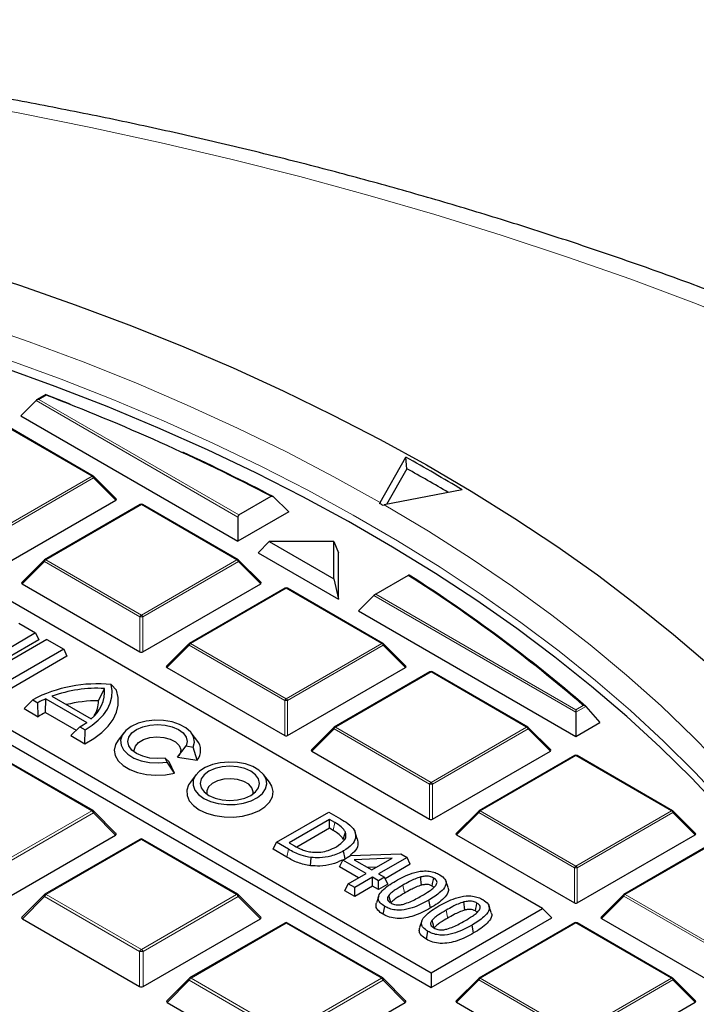
# Model space of a CAD drawing. Units: millimetres. Extents: x -29 to 468, y -27 to 360.
# Drawn here: x 335 to 352, y 213 to 237 of the extents above; entities that cross this region are included whole.
import ezdxf

# ---------------------------------------------------------------- set-up
doc = ezdxf.new("R2010")
doc.units = ezdxf.units.MM

msp = doc.modelspace()

# ---------------------------------------------------------------- linework, layer by layer
at = {"color": 7, "linetype": 'Continuous', "lineweight": 25}
for p, q in [((335.4341, 227.8561), (335.197, 227.7193)), ((335.4332, 227.8534), (336.0372, 227.6183)), ((335.1842, 227.7096), (334.7993, 227.3247)), ((334.7993, 227.3247), (340.2541, 224.1757)), ((347.9, 214.962), (326.9201, 227.0734)), ((336.6223, 225.8114), (334.2217, 227.1972)), ((343.8226, 225.148), (344.4716, 226.2813)), ((344.4943, 225.995), (344.4716, 226.2813)), ((344.4943, 225.995), (343.9821, 225.1006)), ((337.1977, 225.2388), (336.6342, 225.8023)), ((324.1229, 225.4586), (345.1028, 213.3472)), ((345.8865, 225.4653), (343.9241, 225.0895)), ((323.8896, 225.2253), (345.1028, 212.9792)), ((334.2282, 223.4961), (337.1886, 225.2051)), ((337.8012, 225.0979), (335.4006, 223.7121)), ((340.2589, 223.7121), (337.8583, 225.0979)), ((340.2774, 224.8331), (341.0924, 225.3035)), ((341.5338, 224.9145), (341.1396, 225.294)), ((343.8226, 225.148), (343.8097, 225.1237)), ((343.8842, 225.0807), (343.9241, 225.0895)), ((341.5338, 224.9145), (340.2541, 224.1757)), ((340.2541, 224.7828), (340.2541, 224.1757)), ((341.0364, 224.1677), (340.7592, 223.8841)), ((341.0364, 224.1677), (342.6646, 223.2278)), ((342.6646, 224.1677), (341.0364, 224.1677)), ((342.6646, 223.2278), (342.6646, 224.1677)), ((342.6646, 224.1677), (342.7795, 223.8841)), ((340.7592, 223.8841), (342.7795, 222.7178)), ((342.7795, 222.7178), (342.7795, 223.8841)), ((335.3887, 223.703), (334.8252, 223.1395)), ((340.8342, 223.1395), (340.2707, 223.703)), ((334.8343, 223.1058), (337.7947, 221.3968)), ((337.8647, 221.3968), (340.8252, 223.1058)), ((342.6646, 223.2278), (342.7795, 222.7178)), ((344.5311, 223.3184), (343.7161, 222.848)), ((341.4377, 222.9986), (339.0371, 221.6127)), ((343.8954, 221.6127), (341.4948, 222.9986)), ((343.2845, 222.4262), (343.6695, 222.8112)), ((343.2845, 222.4262), (348.7394, 219.2772)), ((334.7488, 222.117), (335.1726, 221.8723)), ((335.1726, 221.8723), (333.4356, 220.8695)), ((335.1726, 221.8723), (335.2538, 221.6973)), ((335.2538, 221.6973), (333.4356, 220.6477)), ((335.4559, 221.7088), (333.7188, 220.706)), ((335.4559, 221.7088), (335.8797, 221.4641)), ((335.8797, 221.4641), (334.1427, 220.4613)), ((335.8797, 221.4641), (335.9609, 221.2891)), ((339.0253, 221.6037), (338.4618, 221.0401)), ((344.4708, 221.0401), (343.9073, 221.6037)), ((335.9609, 221.2891), (334.1427, 220.2394)), ((338.4708, 221.0065), (341.4313, 219.2974)), ((341.5013, 219.2974), (344.4617, 221.0065)), ((345.0743, 220.8992), (342.6737, 219.5134)), ((347.532, 219.5134), (345.1314, 220.8992)), ((336.753, 220.1719), (336.9037, 220.4805)), ((337.2082, 220.4347), (337.0721, 220.5777)), ((334.8842, 219.975), (335.1023, 220.1987)), ((335.1023, 220.1987), (335.2336, 220.1229)), ((335.4194, 219.8783), (335.4287, 220.2225)), ((335.4287, 220.2225), (336.4568, 219.629)), ((335.5821, 220.2856), (336.5661, 219.7175)), ((334.8842, 219.975), (335.238, 219.7707)), ((335.238, 219.7707), (335.2336, 220.1229)), ((348.7394, 219.9481), (348.7394, 219.8844)), ((348.7394, 219.8844), (348.7394, 219.2772)), ((348.9884, 220.0281), (349.3379, 219.6227)), ((335.4194, 219.8783), (336.1954, 219.4303)), ((336.0582, 219.2973), (336.2842, 219.5164)), ((336.2842, 219.5164), (336.4155, 219.4406)), ((336.412, 219.093), (336.4155, 219.4406)), ((342.6618, 219.5043), (342.0983, 218.9408)), ((348.1073, 218.9408), (347.5438, 219.5043)), ((348.7394, 219.2772), (349.3379, 219.6227)), ((336.0582, 219.2973), (336.412, 219.093)), ((337.3861, 219.3678), (337.243, 219.1831)), ((339.2245, 219.1831), (339.0815, 219.3678)), ((338.7388, 218.7556), (338.9513, 219.038)), ((338.9513, 219.038), (339.1307, 219.0103)), ((339.2305, 218.6795), (339.1307, 219.0103)), ((342.1074, 218.9071), (345.0678, 217.1981)), ((345.1378, 217.1981), (348.0983, 218.9071)), ((336.6178, 217.4148), (334.2289, 218.7939)), ((338.4741, 218.6312), (338.4261, 218.7348)), ((338.5313, 218.6358), (338.4261, 218.7348)), ((338.7388, 218.7556), (339.2305, 218.6795)), ((348.7108, 218.7999), (346.3102, 217.4141)), ((351.1685, 217.4141), (348.7679, 218.7999)), ((338.6631, 218.3519), (338.4741, 218.6312)), ((338.6631, 218.3519), (338.5313, 218.6358)), ((339.2044, 218.3181), (339.0613, 218.1334)), ((341.0428, 218.1334), (340.8998, 218.3181)), ((337.1912, 216.8448), (336.6326, 217.4034)), ((341.2205, 216.62), (342.5337, 217.3781)), ((342.5503, 217.1958), (341.5363, 216.6104)), ((342.5337, 217.3781), (342.8314, 217.2063)), ((342.6841, 217.1186), (342.5503, 217.1958)), ((342.5503, 216.974), (342.5503, 217.1958)), ((346.2984, 217.405), (345.7349, 216.8415)), ((351.7439, 216.8415), (351.1804, 217.405)), ((342.5503, 216.974), (341.733, 216.5021)), ((342.6434, 216.9203), (342.5503, 216.974)), ((334.2369, 215.1038), (337.1799, 216.8027)), ((337.794, 216.6945), (335.4051, 215.3154)), ((340.2544, 215.3154), (337.8654, 216.6945)), ((343.2513, 216.7078), (343.195, 216.8761)), ((345.7439, 216.8078), (348.7044, 215.0987)), ((348.7744, 215.0987), (351.7348, 216.8078)), ((341.1393, 216.4451), (341.2205, 216.62)), ((341.4809, 216.2479), (341.1393, 216.4451)), ((341.5215, 216.4463), (341.2205, 216.62)), ((341.5363, 216.6104), (341.6701, 216.5332)), ((352.2547, 216.6471), (349.9468, 215.3147)), ((342.0774, 216.0322), (342.0893, 216.2396)), ((342.8066, 216.0008), (342.8878, 216.1757)), ((342.8878, 216.1757), (343.081, 216.2873)), ((343.4696, 215.8399), (342.8878, 216.1757)), ((342.9461, 216.2094), (342.9064, 216.4034)), ((343.081, 216.2873), (344.341, 216.3348)), ((344.1251, 216.2183), (343.1753, 216.1825)), ((343.1753, 216.1825), (343.6192, 215.9262)), ((343.6192, 215.9262), (344.1251, 216.2183)), ((344.5002, 216.2429), (343.7854, 215.8303)), ((344.341, 216.3348), (344.5002, 216.2429)), ((344.5814, 216.0679), (344.5002, 216.2429)), ((343.2774, 215.729), (342.8066, 216.0008)), ((343.7393, 215.9956), (343.5138, 215.9871)), ((344.5814, 216.0679), (343.953, 215.7052)), ((343.0208, 215.5808), (343.4696, 215.8399)), ((343.6358, 215.7439), (343.187, 215.4848)), ((343.7854, 215.6576), (343.6358, 215.7439)), ((343.6358, 215.5221), (343.6358, 215.7439)), ((343.7854, 215.8303), (343.935, 215.7439)), ((343.935, 215.7439), (343.7854, 215.6576)), ((344.0162, 215.5689), (343.935, 215.7439)), ((342.9396, 215.4058), (343.0208, 215.5808)), ((343.187, 215.4848), (343.0208, 215.5808)), ((343.6358, 215.5221), (343.187, 215.263)), ((343.187, 215.263), (343.187, 215.4848)), ((343.7854, 215.4357), (343.6358, 215.5221)), ((343.7854, 215.4357), (343.7854, 215.6576)), ((344.0162, 215.5689), (343.7854, 215.4357)), ((345.5283, 215.486), (345.4719, 215.6547)), ((335.3903, 215.3041), (334.8317, 214.7455)), ((340.8277, 214.7455), (340.2692, 215.3041)), ((343.187, 215.263), (342.9396, 215.4058)), ((343.7875, 215.2739), (343.7312, 215.1052)), ((349.9349, 215.3056), (349.3714, 214.7421)), ((343.8994, 214.8133), (343.94, 215.0117)), ((345.0868, 214.9721), (345.0462, 215.1705)), ((345.1028, 213.3472), (347.9, 214.962)), ((346.6138, 214.8594), (346.5574, 215.028)), ((347.9, 214.962), (348.1333, 214.7287)), ((334.843, 214.7034), (337.786, 213.0045)), ((337.8735, 213.0045), (340.8164, 214.7034)), ((345.1028, 212.9792), (348.1333, 214.7287)), ((349.3805, 214.7085), (352.3409, 212.9994)), ((341.4306, 214.5952), (339.0416, 213.2161)), ((343.8909, 213.2161), (341.502, 214.5952)), ((344.873, 214.6472), (344.8166, 214.4786)), ((346.1723, 214.3455), (346.1317, 214.5439)), ((348.7108, 214.6012), (346.3102, 213.2154)), ((351.1685, 213.2154), (348.7679, 214.6012)), ((344.9849, 214.1867), (345.0255, 214.3851)), ((345.1028, 213.3472), (345.1028, 212.9792)), ((339.0268, 213.2047), (338.4683, 212.6462)), ((344.4643, 212.6462), (343.9057, 213.2047)), ((346.2984, 213.2063), (345.7349, 212.6428)), ((351.7439, 212.6428), (351.1804, 213.2063)), ((338.4796, 212.6041), (341.4225, 210.9051)), ((341.51, 210.9051), (344.453, 212.6041)), ((345.7439, 212.6091), (348.7044, 210.9001)), ((348.7744, 210.9001), (351.7348, 212.6091))]:
    msp.add_line(p, q, dxfattribs=at)
at = {"color": 8, "linetype": 'Continuous', "lineweight": 18}
for p, q in [((335.4396, 227.84), (335.2542, 227.7329)), ((340.2541, 224.7828), (335.1842, 227.7096)), ((335.2542, 227.7329), (340.2774, 224.8331)), ((336.5938, 225.8086), (334.1932, 227.1944)), ((334.1932, 224.4227), (336.5938, 225.8086)), ((336.6288, 225.765), (334.2282, 224.3792)), ((337.1886, 225.2051), (336.6288, 225.765)), ((337.8297, 225.0951), (335.4291, 223.7092)), ((340.2303, 223.7092), (337.8297, 225.0951)), ((335.3941, 223.6657), (334.8343, 223.1058)), ((337.7947, 222.2799), (335.3941, 223.6657)), ((335.4291, 223.7092), (337.8297, 222.3234)), ((337.8297, 222.3234), (340.2303, 223.7092)), ((340.2653, 223.6657), (337.8647, 222.2799)), ((340.8252, 223.1058), (340.2653, 223.6657)), ((341.4663, 222.9957), (339.0657, 221.6099)), ((343.8669, 221.6099), (341.4663, 222.9957)), ((343.7161, 222.848), (348.7394, 219.9481)), ((348.7394, 219.8844), (343.6695, 222.8112)), ((337.7947, 221.3968), (337.7947, 222.2799)), ((337.8647, 222.2799), (337.8647, 221.3968)), ((339.0307, 221.5664), (338.4708, 221.0065)), ((341.4313, 220.1805), (339.0307, 221.5664)), ((339.0657, 221.6099), (341.4663, 220.2241)), ((341.4663, 220.2241), (343.8669, 221.6099)), ((343.9019, 221.5664), (341.5013, 220.1805)), ((344.4617, 221.0065), (343.9019, 221.5664)), ((345.1028, 220.8964), (342.7022, 219.5106)), ((347.5034, 219.5106), (345.1028, 220.8964)), ((341.4313, 219.2974), (341.4313, 220.1805)), ((341.5013, 220.1805), (341.5013, 219.2974)), ((348.7394, 219.9481), (348.9248, 220.0551)), ((348.9884, 220.0281), (348.7394, 219.8844)), ((342.6672, 219.467), (342.1074, 218.9071)), ((345.0678, 218.0812), (342.6672, 219.467)), ((342.7022, 219.5106), (345.1028, 218.1247)), ((345.1028, 218.1247), (347.5034, 219.5106)), ((347.5384, 219.467), (345.1378, 218.0812)), ((348.0983, 218.9071), (347.5384, 219.467)), ((336.5821, 217.4112), (334.1932, 218.7903)), ((348.7394, 218.7971), (346.3388, 217.4112)), ((351.14, 217.4112), (348.7394, 218.7971)), ((345.0678, 217.1981), (345.0678, 218.0812)), ((345.1378, 218.0812), (345.1378, 217.1981)), ((334.1932, 216.0321), (336.5821, 217.4112)), ((346.3388, 217.4112), (348.7394, 216.0254)), ((348.7394, 216.0254), (351.14, 217.4112)), ((336.6258, 217.3568), (334.2369, 215.9777)), ((337.1799, 216.8027), (336.6258, 217.3568)), ((346.3038, 217.3677), (345.7439, 216.8078)), ((348.7044, 215.9819), (346.3038, 217.3677)), ((351.175, 217.3677), (348.7744, 215.9819)), ((351.7348, 216.8078), (351.175, 217.3677)), ((342.6434, 216.9203), (342.6841, 217.1186)), ((337.8297, 216.691), (335.4408, 215.3119)), ((340.2186, 215.3119), (337.8297, 216.691)), ((341.4809, 216.2479), (341.5215, 216.4463)), ((352.2833, 216.6442), (349.9753, 215.3119)), ((348.7044, 215.0987), (348.7044, 215.9819)), ((348.7744, 215.9819), (348.7744, 215.0987)), ((335.3971, 215.2575), (334.843, 214.7034)), ((337.786, 213.8784), (335.3971, 215.2575)), ((335.4408, 215.3119), (337.8297, 213.9328)), ((337.8297, 213.9328), (340.2186, 215.3119)), ((340.2624, 215.2575), (337.8735, 213.8784)), ((340.8164, 214.7034), (340.2624, 215.2575)), ((349.9403, 215.2684), (349.3805, 214.7085)), ((352.3409, 213.8825), (349.9403, 215.2684)), ((349.9753, 215.3119), (352.3759, 213.9261)), ((341.4663, 214.5917), (339.0773, 213.2126)), ((343.8552, 213.2126), (341.4663, 214.5917)), ((348.7394, 214.5984), (346.3388, 213.2126)), ((351.14, 213.2126), (348.7394, 214.5984)), ((337.786, 213.0045), (337.786, 213.8784)), ((337.8735, 213.8784), (337.8735, 213.0045)), ((339.0773, 213.2126), (341.4663, 211.8335)), ((341.4663, 211.8335), (343.8552, 213.2126)), ((346.3388, 213.2126), (348.7394, 211.8267)), ((348.7394, 211.8267), (351.14, 213.2126)), ((339.0336, 213.1582), (338.4796, 212.6041)), ((341.4225, 211.7791), (339.0336, 213.1582)), ((343.8989, 213.1582), (341.51, 211.7791)), ((344.453, 212.6041), (343.8989, 213.1582)), ((346.3038, 213.169), (345.7439, 212.6091)), ((348.7044, 211.7832), (346.3038, 213.169)), ((351.175, 213.169), (348.7744, 211.7832)), ((351.7348, 212.6091), (351.175, 213.169))]:
    msp.add_line(p, q, dxfattribs=at)
at = {"color": 8, "linetype": 'Continuous', "lineweight": 18, "flags": 128}
for points in [[(353.2616, 229.5416), (351.7027, 230.1564), (350.1161, 230.7471), (348.5029, 231.3133), (346.8642, 231.8545), (345.2012, 232.3704), (343.5149, 232.8606), (341.8068, 233.3248), (340.0778, 233.7626), (338.3294, 234.1738), (336.5626, 234.5579), (334.7787, 234.9149), (332.9791, 235.2443), (331.1649, 235.546), (329.3375, 235.8198), (327.4982, 236.0655), (325.6481, 236.2829), (323.7888, 236.4718), (321.9213, 236.6321), (320.0472, 236.7637), (318.1677, 236.8666)], [(313.8914, 233.36), (315.4886, 233.2488), (317.0788, 233.1078), (318.6602, 232.9372), (320.2312, 232.7371), (321.7901, 232.5078), (323.3355, 232.2495), (324.8655, 231.9624), (326.3786, 231.647), (327.8733, 231.3034), (329.3479, 230.9321), (330.8009, 230.5334), (332.2308, 230.1078), (333.6362, 229.6558), (335.0154, 229.1777), (336.3671, 228.6741), (337.6899, 228.1455), (338.9824, 227.5925), (340.2432, 227.0156), (341.471, 226.4155), (342.6646, 225.7927), (343.8226, 225.148)], [(352.4784, 217.5762), (351.7319, 218.3748), (350.9417, 219.1592), (350.1085, 219.9287), (349.2333, 220.6824), (348.3169, 221.4197), (347.3602, 222.1397), (346.3642, 222.8417), (345.33, 223.525), (344.2586, 224.189), (343.151, 224.8328), (342.0084, 225.456), (340.8319, 226.0578), (339.6229, 226.6377), (338.3824, 227.195), (337.1117, 227.7292), (335.8122, 228.2397), (334.4852, 228.726)], [(336.6342, 225.8023), (336.6356, 225.8005), (336.6374, 225.7964), (336.638, 225.7914), (336.6374, 225.7856), (336.6356, 225.7792), (336.6327, 225.7722), (336.6288, 225.765)], [(343.9241, 225.0895), (345.0353, 224.4257), (346.1089, 223.7418), (347.1439, 223.0382), (348.1392, 222.3157), (349.0937, 221.5752), (350.0064, 220.8174), (350.8765, 220.0429), (351.703, 219.2528), (352.485, 218.4477)], [(335.3941, 223.6657), (335.3902, 223.6729), (335.3873, 223.6798), (335.3855, 223.6863), (335.3849, 223.6921), (335.3855, 223.6971), (335.3873, 223.7012), (335.3887, 223.703)], [(340.2707, 223.703), (340.2722, 223.7012), (340.274, 223.6971), (340.2746, 223.6921), (340.274, 223.6863), (340.2722, 223.6798), (340.2693, 223.6729), (340.2653, 223.6657)], [(339.0307, 221.5664), (339.0267, 221.5736), (339.0238, 221.5805), (339.022, 221.5869), (339.0214, 221.5928), (339.022, 221.5978), (339.0238, 221.6018), (339.0253, 221.6037)], [(343.9073, 221.6037), (343.9087, 221.6018), (343.9105, 221.5978), (343.9111, 221.5928), (343.9105, 221.5869), (343.9087, 221.5805), (343.9058, 221.5736), (343.9019, 221.5664)], [(342.6672, 219.467), (342.6633, 219.4742), (342.6604, 219.4812), (342.6586, 219.4876), (342.658, 219.4934), (342.6586, 219.4984), (342.6604, 219.5025), (342.6618, 219.5043)], [(347.5438, 219.5043), (347.5453, 219.5025), (347.5471, 219.4984), (347.5477, 219.4934), (347.5471, 219.4876), (347.5453, 219.4812), (347.5424, 219.4742), (347.5384, 219.467)], [(336.6258, 217.3568), (336.6308, 217.3658), (336.6345, 217.3745), (336.6367, 217.3825), (336.6374, 217.3898), (336.6367, 217.3961), (336.6345, 217.4012), (336.6326, 217.4034)], [(346.3038, 217.3677), (346.2998, 217.3749), (346.2969, 217.3818), (346.2951, 217.3883), (346.2945, 217.3941), (346.2951, 217.3991), (346.2969, 217.4032), (346.2984, 217.405)], [(351.1804, 217.405), (351.1818, 217.4032), (351.1836, 217.3991), (351.1842, 217.3941), (351.1836, 217.3883), (351.1818, 217.3818), (351.1789, 217.3749), (351.175, 217.3677)], [(344.437, 215.3455), (344.4248, 215.405), (344.4126, 215.4645), (344.3963, 215.5439)], [(335.3903, 215.3041), (335.3884, 215.3018), (335.3862, 215.2967), (335.3855, 215.2905), (335.3862, 215.2832), (335.3884, 215.2751), (335.3921, 215.2665), (335.3971, 215.2575)], [(340.2624, 215.2575), (340.2674, 215.2665), (340.271, 215.2751), (340.2732, 215.2832), (340.274, 215.2905), (340.2732, 215.2967), (340.271, 215.3018), (340.2692, 215.3041)], [(349.9403, 215.2684), (349.9364, 215.2756), (349.9335, 215.2825), (349.9317, 215.2889), (349.9311, 215.2948), (349.9317, 215.2998), (349.9335, 215.3038), (349.9349, 215.3056)], [(345.5224, 214.7188), (345.5102, 214.7784), (345.4981, 214.8379), (345.4818, 214.9172)], [(339.0268, 213.2047), (339.025, 213.2025), (339.0228, 213.1974), (339.022, 213.1911), (339.0228, 213.1839), (339.025, 213.1758), (339.0286, 213.1672), (339.0336, 213.1582)], [(343.8989, 213.1582), (343.9039, 213.1672), (343.9075, 213.1758), (343.9098, 213.1839), (343.9105, 213.1911), (343.9098, 213.1974), (343.9075, 213.2025), (343.9057, 213.2047)], [(346.3038, 213.169), (346.2998, 213.1762), (346.2969, 213.1832), (346.2951, 213.1896), (346.2945, 213.1954), (346.2951, 213.2004), (346.2969, 213.2045), (346.2984, 213.2063)], [(351.1804, 213.2063), (351.1818, 213.2045), (351.1836, 213.2004), (351.1842, 213.1954), (351.1836, 213.1896), (351.1818, 213.1832), (351.1789, 213.1762), (351.175, 213.169)]]:
    msp.add_lwpolyline(points, dxfattribs=at)
at = {"color": 7, "linetype": 'Continuous', "lineweight": 25, "flags": 128}
for points in [[(333.3918, 231.0432), (334.7929, 230.5878), (336.1687, 230.1076), (337.518, 229.6028), (338.8394, 229.0741), (340.1317, 228.522), (341.3937, 227.9469), (342.6241, 227.3494), (343.8216, 226.7301), (344.9853, 226.0896), (346.1138, 225.4285), (347.2062, 224.7475), (348.2614, 224.0472), (349.2784, 223.3283), (350.2561, 222.5915), (351.1937, 221.8375), (352.0902, 221.067)], [(352.3987, 217.4311), (351.6474, 218.2282), (350.8524, 219.011), (350.0146, 219.7788), (349.1349, 220.5307), (348.214, 221.2661), (347.2529, 221.9842), (346.2527, 222.6842), (345.2144, 223.3655), (344.1389, 224.0272), (343.0274, 224.6689), (341.8811, 225.2897), (340.701, 225.8892), (339.4884, 226.4666), (338.2446, 227.0214), (336.9707, 227.553), (335.6681, 228.0609), (334.3381, 228.5445)], [(336.412, 219.093), (336.6387, 219.2243), (336.8341, 219.3714), (336.9949, 219.5318), (337.1184, 219.7029), (337.2025, 219.8817), (337.2459, 220.0654), (337.2479, 220.2507), (337.2082, 220.4347)], [(336.4155, 219.4406), (336.5943, 219.5565), (336.7487, 219.6836), (336.8766, 219.8202), (336.9763, 219.9644), (337.0464, 220.1143), (337.0861, 220.2678), (337.0947, 220.423), (337.0721, 220.5777)], [(339.1307, 219.0103), (339.1621, 219.1362), (339.1411, 219.2629), (339.069, 219.3832), (338.9498, 219.4903), (338.7903, 219.5781), (338.5993, 219.6418), (338.3878, 219.6776), (338.1675, 219.6837), (337.951, 219.6596), (337.7505, 219.6067), (337.5772, 219.528), (337.4409, 219.428), (337.3493, 219.3122), (337.3076, 219.1872), (337.3181, 219.0601), (337.3802, 218.938), (337.4904, 218.8278), (337.6426, 218.7356), (337.8281, 218.6668), (338.0364, 218.6252), (338.2559, 218.6131), (338.4741, 218.6312)], [(338.4261, 218.7348), (338.2338, 218.7202), (338.0415, 218.7348), (337.8624, 218.7776), (337.7085, 218.8458), (337.5905, 218.9346), (337.5162, 219.038), (337.4909, 219.149), (337.5162, 219.26), (337.5905, 219.3634), (337.7085, 219.4522), (337.8624, 219.5204), (338.0415, 219.5632), (338.2338, 219.5778), (338.4261, 219.5632), (338.6052, 219.5204), (338.7591, 219.4522), (338.8771, 219.3634), (338.9513, 219.26), (338.9766, 219.149), (338.9513, 219.038)], [(337.243, 219.1831), (337.1778, 219.0719), (337.1486, 218.9347), (337.1722, 218.7972), (337.2474, 218.666), (337.3707, 218.5476), (337.5359, 218.4476), (337.7351, 218.3709), (337.9586, 218.3213), (338.1954, 218.3012), (338.4341, 218.3116), (338.6631, 218.3519)], [(337.653, 218.8816), (337.6478, 218.9359), (337.6791, 219.0368), (337.7613, 219.1276), (337.8869, 219.2001), (338.0442, 219.2476), (338.219, 219.2656), (338.3951, 219.2527), (338.5564, 219.2099), (338.6881, 219.1411), (338.7782, 219.0528), (338.8183, 218.953), (338.8047, 218.8508), (338.7689, 218.7892)], [(339.3955, 217.7203), (339.5646, 217.6431), (339.76, 217.5905), (339.9711, 217.5653), (340.1866, 217.5689), (340.3949, 217.6011), (340.5847, 217.6602), (340.7457, 217.743), (340.8694, 217.8449), (340.949, 217.9606), (340.9802, 218.0837), (340.9614, 218.2077), (340.8936, 218.3259), (340.7804, 218.4318), (340.628, 218.5198), (340.4445, 218.5852), (340.2398, 218.6243), (340.0251, 218.6352), (339.8117, 218.6171), (339.6114, 218.5712), (339.4347, 218.4998), (339.2914, 218.4068), (339.1891, 218.2972), (339.1333, 218.177), (339.127, 218.0526), (339.1706, 217.9307), (339.2617, 217.8179), (339.3955, 217.7203)], [(339.5268, 217.7961), (339.6806, 217.7279), (339.8598, 217.6851), (340.0521, 217.6705), (340.2443, 217.6851), (340.4235, 217.7279), (340.5773, 217.7961), (340.6954, 217.8849), (340.7696, 217.9883), (340.7949, 218.0993), (340.7696, 218.2103), (340.6954, 218.3138), (340.5773, 218.4026), (340.4235, 218.4707), (340.2443, 218.5136), (340.0521, 218.5282), (339.8598, 218.5136), (339.6806, 218.4707), (339.5268, 218.4026), (339.4087, 218.3138), (339.3345, 218.2103), (339.3092, 218.0993), (339.3345, 217.9883), (339.4087, 217.8849), (339.5268, 217.7961)], [(340.6328, 217.8319), (340.6378, 217.8903), (340.6053, 217.9895), (340.5237, 218.0786), (340.4001, 218.15), (340.2457, 218.1971), (340.074, 218.2158), (339.9004, 218.2045), (339.7402, 218.1642), (339.6078, 218.0984), (339.5148, 218.013), (339.4696, 217.9156), (339.4713, 217.8319)], [(339.0613, 218.1334), (339.0146, 218.0616), (338.9704, 217.9285), (338.9767, 217.7931), (339.0334, 217.6616), (339.1376, 217.5403), (339.2847, 217.4347)], [(339.2847, 217.4347), (339.4676, 217.3498), (339.6778, 217.2896), (339.9055, 217.2569), (340.1401, 217.2532), (340.3706, 217.2788), (340.5862, 217.3323), (340.7768, 217.4113), (340.9335, 217.5122), (341.049, 217.6301), (341.1179, 217.7596), (341.1369, 217.8947), (341.1053, 218.0289), (341.0428, 218.1334)], [(342.8966, 216.689), (342.9134, 216.7439), (342.9301, 216.7988), (342.9524, 216.8719)], [(344.8663, 215.5451), (344.8578, 215.6196), (344.8503, 215.685), (344.8428, 215.7503)], [(345.1295, 215.5234), (345.1425, 215.5872), (345.1563, 215.6545), (345.1701, 215.7218)], [(344.0903, 215.1149), (344.0765, 215.1649), (344.0593, 215.2271), (344.0421, 215.2893)], [(345.9518, 214.9185), (345.9433, 214.9929), (345.9358, 215.0583), (345.9283, 215.1237)], [(346.215, 214.8968), (346.228, 214.9606), (346.2418, 215.0279), (346.2555, 215.0952)], [(345.1758, 214.4883), (345.1619, 214.5383), (345.1447, 214.6005), (345.1275, 214.6626)]]:
    msp.add_lwpolyline(points, dxfattribs=at)
at = {"color": 7, "linetype": 'Continuous', "lineweight": 25}
for centre, radius, start, end in [((316.1464, 177.2752), 54.1204, 62.55261, 69.11549), ((317.4147, 179.8175), 51.2932, 62.44911, 65.27058), ((320.874, 183.7297), 48.6569, 59.06532, 60.98876), ((336.5938, 225.7619), 0.0571, 44.99845, 60.00269), ((320.7221, 183.2695), 48.8936, 59.50125, 60.90861), ((337.8297, 225.0484), 0.0571, 60.00269, 119.99731), ((320.4303, 184.4991), 46.8716, 59.97445, 60.07964), ((335.4291, 223.6626), 0.0571, 119.99731, 135.00155), ((340.2303, 223.6626), 0.0571, 44.99845, 60.00269), ((324.5348, 191.8059), 37.3214, 49.19316, 57.60284), ((324.5586, 191.7813), 37.3457, 49.1446, 57.6262), ((341.4663, 222.9491), 0.0571, 60.00269, 119.99731), ((339.0657, 221.5632), 0.0571, 119.99731, 135.00155), ((343.8669, 221.5632), 0.0571, 44.99845, 60.00269), ((345.1028, 220.8497), 0.0571, 60.00269, 119.99731), ((336.7172, 217.1143), 3.4816, 84.14931, 117.63517), ((336.7301, 217.0793), 3.4056, 87.07739, 109.70045), ((336.0277, 220.412), 0.8787, 307.78616, 4.47461), ((336.3303, 218.2167), 2.1991, 114.20348, 119.91319), ((336.7333, 216.9279), 3.2441, 89.65277, 104.03336), ((336.0262, 220.1754), 0.7268, 328.21174, 359.71701), ((336.2593, 218.2556), 1.8272, 117.36515, 123.98087), ((335.3711, 221.1045), 1.8319, 299.89632, 306.34605), ((342.7022, 219.4639), 0.0571, 119.99731, 135.00155), ((347.5034, 219.4639), 0.0571, 44.99845, 60.00269), ((338.9207, 218.9277), 0.397, 321.3132, 40.05249), ((348.7394, 218.7504), 0.0571, 60.00269, 119.99731), ((336.5821, 217.3529), 0.0714, 44.99845, 60.00269), ((346.3388, 217.3646), 0.0571, 119.99731, 135.00155), ((351.14, 217.3646), 0.0571, 44.99845, 60.00269), ((337.8297, 216.6327), 0.0714, 60.00269, 119.99731), ((335.4408, 215.2536), 0.0714, 119.99731, 135.00155), ((340.2186, 215.2536), 0.0714, 44.99845, 60.00269), ((349.9753, 215.2652), 0.0571, 119.99731, 135.00155), ((341.4663, 214.5333), 0.0714, 60.00269, 119.99731), ((348.7394, 214.5517), 0.0571, 60.00269, 119.99731), ((339.0773, 213.1542), 0.0714, 119.99731, 135.00155), ((343.8552, 213.1542), 0.0714, 44.99845, 60.00269), ((346.3388, 213.1659), 0.0571, 119.99731, 135.00155), ((351.14, 213.1659), 0.0571, 44.99845, 60.00269)]:
    msp.add_arc(centre, radius, start, end, dxfattribs=at)
at = {"color": 8, "linetype": 'Continuous', "lineweight": 18}
for centre, radius, start, end in [((336.6105, 225.7851), 0.0289, 65.84324, 125.46722), ((336.5465, 225.7347), 0.0877, 20.22711, 57.36203), ((337.813, 225.0716), 0.0289, 54.53278, 114.15676), ((337.8465, 225.0716), 0.0289, 65.84324, 125.46722), ((335.4764, 223.6354), 0.0877, 122.63797, 159.77289), ((335.4124, 223.6857), 0.0289, 54.53278, 114.15676), ((340.2471, 223.6857), 0.0289, 65.84324, 125.46722), ((340.183, 223.6354), 0.0877, 20.22711, 57.36203), ((341.4495, 222.9722), 0.0289, 54.53278, 114.15676), ((341.483, 222.9722), 0.0289, 65.84324, 125.46722), ((337.877, 222.2496), 0.0877, 122.63797, 159.77289), ((337.8297, 221.5564), 0.7244, 87.23102, 92.76898), ((337.7824, 222.2496), 0.0877, 20.22711, 57.36203), ((339.0489, 221.5864), 0.0289, 54.53278, 114.15676), ((343.8836, 221.5864), 0.0289, 65.84324, 125.46722), ((339.113, 221.5361), 0.0877, 122.63797, 159.77289), ((343.8196, 221.5361), 0.0877, 20.22711, 57.36203), ((345.0861, 220.8729), 0.0289, 54.53278, 114.15676), ((345.1196, 220.8729), 0.0289, 65.84324, 125.46722), ((341.5136, 220.1502), 0.0877, 122.63797, 159.77289), ((341.4663, 219.457), 0.7244, 87.23102, 92.76898), ((341.419, 220.1502), 0.0877, 20.22711, 57.36203), ((342.7495, 219.4367), 0.0877, 122.63797, 159.77289), ((342.6855, 219.4871), 0.0289, 54.53278, 114.15676), ((347.5202, 219.4871), 0.0289, 65.84324, 125.46722), ((347.4561, 219.4367), 0.0877, 20.22711, 57.36203), ((348.7226, 218.7735), 0.0289, 54.53278, 114.15676), ((348.7561, 218.7735), 0.0289, 65.84324, 125.46722), ((345.1501, 218.0509), 0.0877, 122.63797, 159.77289), ((345.1028, 217.3577), 0.7244, 87.23102, 92.76898), ((345.0555, 218.0509), 0.0877, 20.22711, 57.36203), ((336.603, 217.3818), 0.0361, 65.84324, 125.46722), ((336.523, 217.3189), 0.1096, 20.22711, 57.36203), ((346.3861, 217.3374), 0.0877, 122.63797, 159.77289), ((346.322, 217.3877), 0.0289, 54.53278, 114.15676), ((351.1567, 217.3877), 0.0289, 65.84324, 125.46722), ((351.0927, 217.3374), 0.0877, 20.22711, 57.36203), ((337.8088, 216.6616), 0.0361, 54.53278, 114.15676), ((337.8507, 216.6616), 0.0361, 65.84324, 125.46722), ((348.7867, 215.9516), 0.0877, 122.63797, 159.77289), ((348.7394, 215.2584), 0.7244, 87.23102, 92.76898), ((348.6921, 215.9516), 0.0877, 20.22711, 57.36203), ((335.4999, 215.2196), 0.1096, 122.63797, 159.77289), ((335.4199, 215.2825), 0.0361, 54.53278, 114.15676), ((340.2396, 215.2825), 0.0361, 65.84324, 125.46722), ((340.1595, 215.2196), 0.1096, 20.22711, 57.36203), ((350.0226, 215.238), 0.0877, 122.63797, 159.77289), ((349.9586, 215.2884), 0.0289, 54.53278, 114.15676), ((341.4453, 214.5623), 0.0361, 54.53278, 114.15676), ((341.4872, 214.5623), 0.0361, 65.84324, 125.46722), ((348.7226, 214.5749), 0.0289, 54.53278, 114.15676), ((348.7561, 214.5749), 0.0289, 65.84324, 125.46722), ((337.8888, 213.8405), 0.1096, 122.63797, 159.77289), ((337.8297, 212.974), 0.9054, 87.23102, 92.76898), ((337.7706, 213.8405), 0.1096, 20.22711, 57.36203), ((339.1365, 213.1202), 0.1096, 122.63797, 159.77289), ((339.0564, 213.1832), 0.0361, 54.53278, 114.15676), ((343.8761, 213.1832), 0.0361, 65.84324, 125.46722), ((343.7961, 213.1202), 0.1096, 20.22711, 57.36203), ((346.3861, 213.1387), 0.0877, 122.63797, 159.77289), ((346.322, 213.189), 0.0289, 54.53278, 114.15676), ((351.1567, 213.189), 0.0289, 65.84324, 125.46722), ((351.0927, 213.1387), 0.0877, 20.22711, 57.36203)]:
    msp.add_arc(centre, radius, start, end, dxfattribs=at)
at = {"color": 7, "linetype": 'Continuous', "lineweight": 25}
for centre, major_axis, ratio, start_param, end_param in [((335.2542, 227.6863), (0.0808, 0), 0.5773815, 1.5707963, 2.6179939), ((337.1303, 225.2253), (0.0738, 0), 0.4471651, 5.6241273, 6.9422433), ((340.3007, 224.773), (-0.0141, 0.0637), 0.6978876, 0.2171829, 1.2643805), ((334.8926, 223.126), (0.0738, 0), 0.4471651, 2.4825346, 3.8006507), ((340.7669, 223.126), (0.0738, 0), 0.4471651, 5.6241273, 6.9422433), ((343.6928, 222.8148), (0.0459, 0.0393), 0.2184431, 0.8620853, 1.9092828), ((337.8297, 221.4304), (0.0571, 0), 0.7452752, 4.0533309, 5.371447), ((338.5291, 221.0267), (0.0738, 0), 0.4471651, 2.4825346, 3.8006507), ((344.4034, 221.0267), (0.0738, 0), 0.4471651, 5.6241273, 6.9422433), ((341.4663, 219.3311), (0.0571, 0), 0.7452752, 4.0533309, 5.371447), ((342.1657, 218.9273), (0.0738, 0), 0.4471651, 2.4825346, 3.8006507), ((348.04, 218.9273), (0.0738, 0), 0.4471651, 5.6241273, 6.9422433), ((345.1028, 217.2317), (0.0571, 0), 0.7452752, 4.0533309, 5.371447), ((337.107, 216.828), (0.0922, 0), 0.4471651, 5.6241273, 6.9422433), ((345.8022, 216.828), (0.0738, 0), 0.4471651, 2.4825346, 3.8006507), ((351.6765, 216.828), (0.0738, 0), 0.4471651, 5.6241273, 6.9422433), ((348.7394, 215.1324), (0.0571, 0), 0.7452752, 4.0533309, 5.371447), ((334.9159, 214.7287), (0.0922, 0), 0.4471651, 2.4825346, 3.8006507), ((340.7435, 214.7287), (0.0922, 0), 0.4471651, 5.6241273, 6.9422433), ((349.4388, 214.7287), (0.0738, 0), 0.4471651, 2.4825346, 3.8006507), ((337.8297, 213.0465), (0.0714, 0), 0.7452752, 4.0533309, 5.371447), ((338.5525, 212.6293), (0.0922, 0), 0.4471651, 2.4825346, 3.8006507), ((344.3801, 212.6293), (0.0922, 0), 0.4471651, 5.6241273, 6.9422433), ((345.8022, 212.6293), (0.0738, 0), 0.4471651, 2.4825346, 3.8006507), ((351.6765, 212.6293), (0.0738, 0), 0.4471651, 5.6241273, 6.9422433)]:
    msp.add_ellipse(centre, major_axis=major_axis, ratio=ratio, start_param=start_param, end_param=end_param, dxfattribs=at)
for points, knots in [([(387.4035, 191.5474), (387.4038, 191.5637), (387.4113, 191.96), (387.3842, 192.7365), (387.3187, 193.8755), (387.203, 195.0125), (387.0438, 196.1471), (386.8393, 197.2787), (386.59, 198.4067), (386.2959, 199.5307), (385.957, 200.65), (385.5734, 201.7641), (385.145, 202.8725), (384.672, 203.9744), (384.1544, 205.0693), (383.5924, 206.1563), (382.986, 207.235), (382.3355, 208.3043), (381.6413, 209.3638), (380.9035, 210.4124), (380.1226, 211.4495), (379.299, 212.4742), (378.4333, 213.4858), (377.5261, 214.4834), (376.578, 215.4663), (375.5896, 216.4338), (374.5619, 217.3851), (373.4954, 218.3195), (372.3911, 219.2364), (371.2498, 220.1352), (370.0723, 221.0152), (368.8597, 221.8759), (367.6127, 222.7168), (366.3324, 223.5375), (365.0195, 224.3374), (363.6752, 225.1162), (362.3003, 225.8734), (360.8957, 226.6086), (359.4625, 227.3215), (358.0016, 228.0118), (356.5139, 228.6792), (355.0003, 229.3233), (353.4618, 229.944), (351.8994, 230.5408), (350.314, 231.1137), (348.7066, 231.6622), (347.0782, 232.1863), (345.4296, 232.6856), (343.762, 233.16), (342.0762, 233.6093), (340.3733, 234.0333), (338.6543, 234.4318), (336.9202, 234.8046), (335.1719, 235.1516), (333.4105, 235.4727), (331.6371, 235.7676), (329.8526, 236.0364), (328.058, 236.2788), (326.2545, 236.4947), (324.443, 236.6841), (322.6246, 236.847), (320.8003, 236.9831), (318.9712, 237.0925), (317.1383, 237.1751), (315.3028, 237.2309), (313.4655, 237.2598), (311.6277, 237.2619), (309.7903, 237.2371), (307.9545, 237.1855), (306.1212, 237.107), (304.2915, 237.0019), (302.4667, 236.8694), (300.7215, 236.7191), (299.5886, 236.5999), (299.0592, 236.5442)], [0, 0, 0, 0, 0.0005737, 0.013921, 0.0272671, 0.0406183, 0.053982, 0.0673655, 0.0807756, 0.0942186, 0.1077002, 0.1212257, 0.1347993, 0.1484246, 0.1621043, 0.1758402, 0.189633, 0.2034828, 0.2173887, 0.231349, 0.2453615, 0.2594231, 0.2735305, 0.2876799, 0.3018672, 0.3160884, 0.3303392, 0.3446156, 0.3589136, 0.3732294, 0.3875596, 0.401901, 0.4162507, 0.4306061, 0.4449648, 0.4593249, 0.4736841, 0.4880411, 0.5023947, 0.5167441, 0.5310884, 0.545427, 0.5597596, 0.5740859, 0.5884056, 0.6027187, 0.6170251, 0.6313249, 0.6456182, 0.6599053, 0.6741862, 0.6884614, 0.702731, 0.7169953, 0.7312547, 0.7455096, 0.7597602, 0.774007, 0.7882503, 0.8024906, 0.8167281, 0.8309634, 0.8451967, 0.8594286, 0.8736593, 0.8878894, 0.9021191, 0.916349, 0.9305793, 0.9448104, 0.9590427, 0.9732767, 0.9875126, 1, 1, 1, 1]), ([(335.4344, 227.8556), (335.4346, 227.8559), (335.4353, 227.8576), (335.4372, 227.852), (335.4388, 227.8445), (335.4395, 227.8401), (335.4396, 227.84)], [0, 0, 0, 0, 0.0967382, 0.5825679, 0.9895807, 1, 1, 1, 1]), ([(341.0924, 225.3035), (341.0949, 225.3047), (341.1015, 225.3079), (341.1135, 225.3085), (341.1274, 225.3042), (341.1355, 225.2974), (341.1396, 225.294)], [0, 0, 0, 0, 0.163279, 0.4286418, 0.7127028, 1, 1, 1, 1]), ([(344.555, 223.3224), (344.5547, 223.3235), (344.5538, 223.3264), (344.5468, 223.3261), (344.5375, 223.3221), (344.5319, 223.3189), (344.5311, 223.3184)], [0, 0, 0, 0, 0.2555525, 0.619662, 0.94057, 1, 1, 1, 1]), ([(348.9884, 220.0281), (348.9833, 220.0328), (348.972, 220.0433), (348.9492, 220.0519), (348.9326, 220.0547), (348.925, 220.0551), (348.9248, 220.0551)], [0, 0, 0, 0, 0.3072852, 0.6798698, 0.9920094, 1, 1, 1, 1]), ([(342.8314, 217.2063), (342.893, 217.1695), (343.0327, 217.0859), (343.1553, 216.9698), (343.1885, 216.8914), (343.195, 216.8761)], [0, 0, 0, 0, 0.3885036, 0.8814414, 1, 1, 1, 1]), ([(342.8966, 216.689), (342.8847, 216.7118), (342.8498, 216.7784), (342.7533, 216.8547), (342.6709, 216.9038), (342.6434, 216.9203)], [0, 0, 0, 0, 0.2569649, 0.7515861, 1, 1, 1, 1]), ([(342.9524, 216.8719), (342.9395, 216.8966), (342.9144, 216.9447), (342.8284, 217.0305), (342.7417, 217.0835), (342.6841, 217.1186)], [0, 0, 0, 0, 0.2612694, 0.5097237, 1, 1, 1, 1]), ([(342.7262, 216.5104), (342.8014, 216.5609), (342.9135, 216.6361), (342.9785, 216.7684), (342.9614, 216.8362), (342.9524, 216.8719)], [0, 0, 0, 0, 0.4917358, 0.7325933, 1, 1, 1, 1]), ([(343.195, 216.8761), (343.2042, 216.8242), (343.2231, 216.717), (343.1233, 216.5463), (342.9832, 216.454), (342.9064, 216.4034)], [0, 0, 0, 0, 0.2979855, 0.61534329, 1, 1, 1, 1]), ([(343.2513, 216.7078), (343.2604, 216.6563), (343.2801, 216.5457), (343.213, 216.4022), (343.1138, 216.3323), (343.0799, 216.3085)], [0, 0, 0, 0, 0.3648564, 0.7830534, 1, 1, 1, 1]), ([(342.0893, 216.2396), (342.003, 216.2549), (341.8509, 216.2818), (341.6703, 216.3637), (341.5714, 216.4186), (341.5215, 216.4463)], [0, 0, 0, 0, 0.3943359, 0.6942035, 1, 1, 1, 1]), ([(341.6701, 216.5332), (341.7331, 216.499), (341.8292, 216.4468), (341.9849, 216.393), (342.0756, 216.3798), (342.122, 216.3731)], [0, 0, 0, 0, 0.48112822, 0.73462097, 1, 1, 1, 1]), ([(342.122, 216.3731), (342.1935, 216.3699), (342.3334, 216.3637), (342.5473, 216.4168), (342.6619, 216.4768), (342.7262, 216.5104)], [0, 0, 0, 0, 0.3143839, 0.6154433, 1, 1, 1, 1]), ([(342.0774, 216.0322), (341.9666, 216.0534), (341.7973, 216.0858), (341.613, 216.1743), (341.5251, 216.2233), (341.4809, 216.2479)], [0, 0, 0, 0, 0.4852827, 0.7413058, 1, 1, 1, 1]), ([(342.9064, 216.4034), (342.8052, 216.3552), (342.6275, 216.2707), (342.3283, 216.2243), (342.1598, 216.2351), (342.0893, 216.2396)], [0, 0, 0, 0, 0.4348139, 0.7636896, 1, 1, 1, 1]), ([(342.8705, 216.1743), (342.7873, 216.1354), (342.6228, 216.0587), (342.334, 216.016), (342.1541, 216.0274), (342.0774, 216.0322)], [0, 0, 0, 0, 0.37045596, 0.73188168, 1, 1, 1, 1]), ([(344.2135, 215.6494), (344.2782, 215.6852), (344.4075, 215.7567), (344.6298, 215.85), (344.8551, 215.9057), (345.0598, 215.9015), (345.2061, 215.8669), (345.2825, 215.8274), (345.3197, 215.8082)], [0, 0, 0, 0, 0.2086116, 0.4164407, 0.6402995, 0.7622507, 0.8843457, 1, 1, 1, 1]), ([(344.8428, 215.7503), (344.7921, 215.7339), (344.6908, 215.7011), (344.5465, 215.6277), (344.4507, 215.5742), (344.3963, 215.5439)], [0, 0, 0, 0, 0.3030248, 0.6049101, 1, 1, 1, 1]), ([(345.1701, 215.7218), (345.1396, 215.7368), (345.0885, 215.7617), (344.9887, 215.7731), (344.9091, 215.7662), (344.8606, 215.7546), (344.8428, 215.7503)], [0, 0, 0, 0, 0.3322085, 0.5557116, 0.8375707, 1, 1, 1, 1]), ([(345.3197, 215.8082), (345.3718, 215.7722), (345.4568, 215.7134), (345.4889, 215.6079), (345.4595, 215.4967), (345.3219, 215.3407), (345.1523, 215.2361), (345.0462, 215.1705)], [0, 0, 0, 0, 0.1865384, 0.3039924, 0.4210409, 0.6375847, 1, 1, 1, 1]), ([(345.2194, 215.5347), (345.2359, 215.5614), (345.2614, 215.6028), (345.2449, 215.6621), (345.2102, 215.6973), (345.1811, 215.7151), (345.1701, 215.7218)], [0, 0, 0, 0, 0.4113136, 0.6375759, 0.8634083, 1, 1, 1, 1]), ([(343.94, 215.0117), (343.8958, 215.0414), (343.8185, 215.0933), (343.7714, 215.1886), (343.7836, 215.2935), (343.8725, 215.412), (344.0247, 215.5352), (344.1505, 215.6113), (344.2135, 215.6494)], [0, 0, 0, 0, 0.1565714, 0.2734481, 0.3902789, 0.5750054, 0.787081, 1, 1, 1, 1]), ([(344.3963, 215.5439), (344.3307, 215.5052), (344.2319, 215.4471), (344.11, 215.3627), (344.0648, 215.3139), (344.0421, 215.2893)], [0, 0, 0, 0, 0.495113, 0.7453382, 1, 1, 1, 1]), ([(344.8663, 215.5451), (344.8175, 215.5291), (344.7199, 215.4971), (344.5814, 215.4261), (344.4891, 215.3746), (344.437, 215.3455)], [0, 0, 0, 0, 0.3037336, 0.6061349, 1, 1, 1, 1]), ([(344.8633, 215.2761), (344.9292, 215.3154), (345.0284, 215.3747), (345.1503, 215.4606), (345.1963, 215.5099), (345.2194, 215.5347)], [0, 0, 0, 0, 0.4950418, 0.7456618, 1, 1, 1, 1]), ([(345.1295, 215.5234), (345.109, 215.5338), (345.0731, 215.5521), (345.0068, 215.5633), (344.9376, 215.5611), (344.8925, 215.551), (344.8663, 215.5451)], [0, 0, 0, 0, 0.2837007, 0.4954982, 0.7066188, 1, 1, 1, 1]), ([(345.5224, 215.4851), (345.5273, 215.476), (345.5492, 215.4354), (345.5255, 215.3384), (345.4329, 215.2123), (345.2734, 215.0851), (345.1491, 215.0098), (345.0868, 214.9721)], [0, 0, 0, 0, 0.0479459, 0.2136462, 0.4750391, 0.7370595, 1, 1, 1, 1]), ([(345.1733, 215.4889), (345.1715, 215.4916), (345.1622, 215.505), (345.144, 215.5152), (345.1295, 215.5234)], [0, 0, 0, 0, 0.2019199, 1, 1, 1, 1]), ([(344.0421, 215.2893), (344.0268, 215.2662), (344.0021, 215.2287), (344.0069, 215.1725), (344.0387, 215.1305), (344.0731, 215.1086), (344.0896, 215.0981)], [0, 0, 0, 0, 0.3528532, 0.5738272, 0.7956595, 1, 1, 1, 1]), ([(344.437, 215.3455), (344.3737, 215.3082), (344.2785, 215.2521), (344.1601, 215.1712), (344.1164, 215.1242), (344.0943, 215.1005)], [0, 0, 0, 0, 0.4952826, 0.745416, 1, 1, 1, 1]), ([(344.4161, 215.0701), (344.4705, 215.0881), (344.5809, 215.1246), (344.7247, 215.1983), (344.817, 215.2501), (344.8633, 215.2761)], [0, 0, 0, 0, 0.3270003, 0.6626186, 1, 1, 1, 1]), ([(345.299, 215.0228), (345.3637, 215.0586), (345.493, 215.13), (345.7153, 215.2234), (345.9406, 215.2791), (346.1453, 215.2749), (346.2916, 215.2403), (346.368, 215.2008), (346.4052, 215.1816)], [0, 0, 0, 0, 0.2086116, 0.4164407, 0.6402995, 0.7622507, 0.8843457, 1, 1, 1, 1]), ([(343.8994, 214.8133), (343.8512, 214.846), (343.7661, 214.9036), (343.7116, 215.0095), (343.7252, 215.0736), (343.7319, 215.1052)], [0, 0, 0, 0, 0.3987599, 0.703912, 1, 1, 1, 1]), ([(345.0868, 214.9721), (345.0221, 214.9364), (344.8929, 214.8651), (344.6887, 214.7788), (344.4735, 214.7188), (344.2574, 214.7022), (344.052, 214.7368), (343.951, 214.7874), (343.8994, 214.8133)], [0, 0, 0, 0, 0.194902, 0.3891866, 0.549249, 0.711047, 0.8525041, 1, 1, 1, 1]), ([(345.0462, 215.1705), (344.9814, 215.1348), (344.852, 215.0634), (344.6296, 214.97), (344.4044, 214.9148), (344.2004, 214.9186), (344.054, 214.9528), (343.9775, 214.9924), (343.94, 215.0117)], [0, 0, 0, 0, 0.2086939, 0.4166263, 0.6405663, 0.7618963, 0.8833129, 1, 1, 1, 1]), ([(344.0896, 215.0981), (344.1209, 215.0828), (344.1726, 215.0575), (344.2728, 215.0469), (344.351, 215.0542), (344.3986, 215.0658), (344.4161, 215.0701)], [0, 0, 0, 0, 0.3405102, 0.5630069, 0.8391015, 1, 1, 1, 1]), ([(345.0255, 214.3851), (344.9812, 214.4148), (344.9039, 214.4667), (344.8569, 214.562), (344.869, 214.6668), (344.958, 214.7854), (345.1101, 214.9086), (345.2359, 214.9847), (345.299, 215.0228)], [0, 0, 0, 0, 0.1565714, 0.2734481, 0.3902789, 0.5750054, 0.787081, 1, 1, 1, 1]), ([(345.9283, 215.1237), (345.8776, 215.1073), (345.7763, 215.0745), (345.632, 215.0011), (345.5361, 214.9476), (345.4818, 214.9172)], [0, 0, 0, 0, 0.3030248, 0.6049101, 1, 1, 1, 1]), ([(346.2555, 215.0952), (346.225, 215.1101), (346.174, 215.1351), (346.0741, 215.1465), (345.9946, 215.1395), (345.946, 215.1279), (345.9283, 215.1237)], [0, 0, 0, 0, 0.3322085, 0.5557116, 0.8375707, 1, 1, 1, 1]), ([(346.4052, 215.1816), (346.4573, 215.1455), (346.5423, 215.0868), (346.5744, 214.9813), (346.5449, 214.8701), (346.4074, 214.7141), (346.2378, 214.6094), (346.1317, 214.5439)], [0, 0, 0, 0, 0.1865384, 0.3039924, 0.4210409, 0.6375847, 1, 1, 1, 1]), ([(346.3049, 214.9081), (346.3213, 214.9348), (346.3468, 214.9762), (346.3304, 215.0354), (346.2957, 215.0707), (346.2665, 215.0885), (346.2555, 215.0952)], [0, 0, 0, 0, 0.41131361, 0.63757591, 0.86340834, 1, 1, 1, 1]), ([(345.4818, 214.9172), (345.4162, 214.8786), (345.3174, 214.8204), (345.1955, 214.7361), (345.1503, 214.6873), (345.1275, 214.6626)], [0, 0, 0, 0, 0.495113, 0.7453382, 1, 1, 1, 1]), ([(345.5224, 214.7188), (345.4592, 214.6816), (345.364, 214.6255), (345.2456, 214.5446), (345.2018, 214.4976), (345.1798, 214.4739)], [0, 0, 0, 0, 0.4952826, 0.745416, 1, 1, 1, 1]), ([(345.9518, 214.9185), (345.9029, 214.9025), (345.8054, 214.8705), (345.6669, 214.7995), (345.5746, 214.748), (345.5224, 214.7188)], [0, 0, 0, 0, 0.3037336, 0.6061349, 1, 1, 1, 1]), ([(345.9488, 214.6495), (346.0147, 214.6888), (346.1139, 214.7481), (346.2358, 214.834), (346.2818, 214.8833), (346.3049, 214.9081)], [0, 0, 0, 0, 0.4950418, 0.7456618, 1, 1, 1, 1]), ([(346.215, 214.8968), (346.1944, 214.9072), (346.1586, 214.9254), (346.0923, 214.9367), (346.023, 214.9345), (345.978, 214.9244), (345.9518, 214.9185)], [0, 0, 0, 0, 0.2837007, 0.4954982, 0.7066188, 1, 1, 1, 1]), ([(346.6078, 214.8584), (346.6127, 214.8493), (346.6347, 214.8088), (346.611, 214.7117), (346.5184, 214.5857), (346.3589, 214.4585), (346.2345, 214.3832), (346.1723, 214.3455)], [0, 0, 0, 0, 0.0479459, 0.2136462, 0.4750391, 0.7370595, 1, 1, 1, 1]), ([(346.2588, 214.8622), (346.2569, 214.8649), (346.2477, 214.8784), (346.2295, 214.8886), (346.215, 214.8968)], [0, 0, 0, 0, 0.2019199, 1, 1, 1, 1]), ([(344.9849, 214.1867), (344.9367, 214.2193), (344.8516, 214.277), (344.7971, 214.3828), (344.8107, 214.447), (344.8173, 214.4786)], [0, 0, 0, 0, 0.3987599, 0.70391198, 1, 1, 1, 1]), ([(346.1317, 214.5439), (346.0668, 214.5081), (345.9375, 214.4368), (345.7151, 214.3434), (345.4899, 214.2882), (345.2859, 214.292), (345.1394, 214.3262), (345.0629, 214.3657), (345.0255, 214.3851)], [0, 0, 0, 0, 0.2086939, 0.4166263, 0.6405663, 0.7618963, 0.8833129, 1, 1, 1, 1]), ([(345.1275, 214.6626), (345.1123, 214.6396), (345.0876, 214.6021), (345.0924, 214.5459), (345.1242, 214.5039), (345.1586, 214.482), (345.1751, 214.4715)], [0, 0, 0, 0, 0.35285321, 0.57382721, 0.79565947, 1, 1, 1, 1]), ([(345.1751, 214.4715), (345.2063, 214.4562), (345.258, 214.4308), (345.3583, 214.4203), (345.4365, 214.4276), (345.484, 214.4392), (345.5015, 214.4434)], [0, 0, 0, 0, 0.3405102, 0.5630069, 0.8391015, 1, 1, 1, 1]), ([(345.5015, 214.4434), (345.556, 214.4614), (345.6664, 214.4979), (345.8101, 214.5717), (345.9025, 214.6235), (345.9488, 214.6495)], [0, 0, 0, 0, 0.3270003, 0.6626186, 1, 1, 1, 1]), ([(346.1723, 214.3455), (346.1076, 214.3098), (345.9784, 214.2385), (345.7741, 214.1521), (345.559, 214.0921), (345.3429, 214.0756), (345.1375, 214.1101), (345.0365, 214.1608), (344.9849, 214.1867)], [0, 0, 0, 0, 0.194902, 0.3891866, 0.549249, 0.711047, 0.8525041, 1, 1, 1, 1])]:
    msp.add_open_spline(points, degree=3, knots=knots, dxfattribs=at)

doc.saveas('drawing.dxf')
